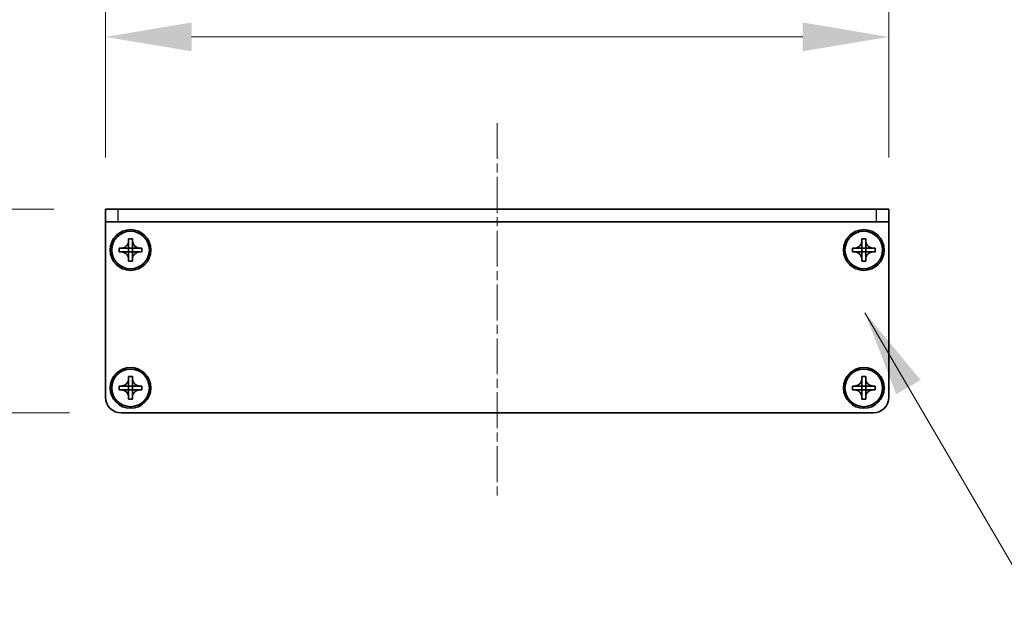
# Model space of a CAD drawing. Units: millimetres. Extents: x -50 to 7559, y -50 to 4998.
# Drawn here: x 1717 to 1874, y 1396 to 1489 of the extents above; entities that cross this region are included whole.
import ezdxf

# ---------------------------------------------------------------- set-up
doc = ezdxf.new("R2010")
doc.units = ezdxf.units.MM
doc.header["$LTSCALE"] = 2
doc.linetypes.add('CHAIN', pattern=[0.3543, 0.2362, -0.0295, 0.0591, -0.0295])
doc.layers.get('Defpoints').update_dxf_attribs({"lineweight": 25})
for name, color, linetype, lineweight in [('Centerline (ISO)', 131, 'Continuous', 18), ('Dimension (ISO)', 7, 'Continuous', 18), ('Symbol (ISO)', 7, 'Continuous', 18), ('Visible (ISO)', 7, 'Continuous', 35), ('Visible Narrow (ISO)', 7, 'Continuous', 25)]:
    doc.layers.add(name, color=color, linetype=linetype, lineweight=lineweight)
doc.styles.add('Note Text (TK)', font='txt')
doc.dimstyles.new('Default - Method 1b (TK)', dxfattribs={"dimscale": 2, "dimtxt": 2.5, "dimasz": 2.5, "dimexe": 1, "dimexo": 1.5, "dimgap": 1, "dimtad": 1, "dimtoh": 1, "dimrnd": 1e-08, "dimdsep": 46, "dimtxsty": 'Note Text (TK)', "dimcen": 0.09, "dimdle": 5, "dimclrd": 100, "dimclre": 100, "dimclrt": 7, "dimadec": 1, "dimazin": 1, "dimtfac": 1, "dimtmove": 0, "dimatfit": 3, "dimfxl": 1, "dimtolj": 1, "dimlwd": -1, "dimlwe": -1, "dimarcsym": 0})
doc.dimstyles.new('Default - Method 1b (TK)$7', dxfattribs={"dimscale": 2, "dimtxt": 2.5, "dimasz": 2.5, "dimexe": 1, "dimexo": 1.5, "dimgap": 1, "dimtad": 1, "dimtoh": 1, "dimrnd": 1e-08, "dimdsep": 46, "dimtxsty": 'Note Text (TK)', "dimcen": 0.09, "dimdle": 5, "dimclrd": 100, "dimclre": 100, "dimclrt": 7, "dimadec": 1, "dimazin": 1, "dimtfac": 1, "dimtmove": 0, "dimatfit": 3, "dimfxl": 1, "dimtolj": 1, "dimlwd": -1, "dimlwe": -1, "dimarcsym": 0})

# ---------------------------------------------------------------- blocks, each defined once
blk = doc.blocks.new('*D51')
at = {"layer": 'Defpoints', "color": 0}
for p in [(1730.58, 1458.32), (1664.58, 1425.82), (1733.08, 1425.82)]:
    blk.add_point(p, dxfattribs=at)
at = {"layer": 'Dimension (ISO)', "color": 100}
for p, q in [((1664.58, 1472.07), (1664.58, 1485.82)), ((1722.33, 1458.32), (1659.08, 1458.32)), ((1664.58, 1458.32), (1664.58, 1425.82)), ((1724.83, 1425.82), (1659.08, 1425.82)), ((1664.58, 1412.07), (1664.58, 1398.32))]:
    blk.add_line(p, q, dxfattribs=at)
for points in [[(1662.29, 1472.07), (1666.87, 1472.07), (1664.58, 1458.32)], [(1662.29, 1412.07), (1666.87, 1412.07), (1664.58, 1425.82)]]:
    blk.add_solid(points, dxfattribs=at)
at = {"layer": 'Dimension (ISO)', "color": 7, "insert": (1652.2, 1426.06), "char_height": 13.75, "attachment_point": 4, "rotation": 90, "style": 'Note Text (TK)'}
blk.add_mtext('\\A1;32.5', dxfattribs=at)
blk = doc.blocks.new('*D28')
at = {"layer": 'Defpoints', "color": 0}
for p in [(1855.58, 1485.82), (1730.58, 1458.32), (1855.58, 1458.32)]:
    blk.add_point(p, dxfattribs=at)
at = {"layer": 'Dimension (ISO)', "color": 100}
for p, q in [((1730.58, 1466.57), (1730.58, 1491.32)), ((1855.58, 1466.57), (1855.58, 1491.32)), ((1744.33, 1485.82), (1841.83, 1485.82))]:
    blk.add_line(p, q, dxfattribs=at)
for points in [[(1744.33, 1488.12), (1744.33, 1483.53), (1730.58, 1485.82)], [(1841.83, 1488.12), (1841.83, 1483.53), (1855.58, 1485.82)]]:
    blk.add_solid(points, dxfattribs=at)
at = {"layer": 'Dimension (ISO)', "color": 7, "insert": (1779.64, 1498.2), "char_height": 13.75, "attachment_point": 4, "style": 'Note Text (TK)'}
blk.add_mtext('\\A1;125', dxfattribs=at)

msp = doc.modelspace()

# ---------------------------------------------------------------- linework, layer by layer
at = {"layer": 'Centerline (ISO)', "linetype": 'CHAIN', "ltscale": 12.122163}
msp.add_line((1793.0784, 1472.0737), (1793.0784, 1412.0737), dxfattribs=at)
at = {"layer": 'Visible (ISO)'}
for p, q in [((1730.5784, 1458.3237), (1732.5784, 1458.3237)), ((1730.5784, 1458.3237), (1730.5784, 1456.3237)), ((1853.5784, 1458.3237), (1732.5784, 1458.3237)), ((1853.5784, 1458.3237), (1855.5784, 1458.3237)), ((1855.5784, 1456.3237), (1855.5784, 1458.3237)), ((1732.5784, 1456.3237), (1730.5784, 1456.3237)), ((1730.5784, 1456.3237), (1730.5784, 1456.3227)), ((1730.5784, 1428.3237), (1730.5784, 1456.3227)), ((1853.5784, 1456.3237), (1732.5784, 1456.3237)), ((1855.5784, 1456.3237), (1853.5784, 1456.3237)), ((1855.5784, 1456.3237), (1855.5784, 1456.3227)), ((1855.5784, 1456.3227), (1855.5784, 1428.3237)), ((1734.2784, 1453.3237), (1734.2784, 1453.6237)), ((1734.2784, 1453.6237), (1734.8784, 1453.6237)), ((1734.2784, 1452.1247), (1734.2784, 1453.3237)), ((1734.8784, 1453.6237), (1734.8784, 1453.3237)), ((1734.8784, 1453.3237), (1734.8784, 1452.1247)), ((1851.2784, 1453.3237), (1851.2784, 1453.6237)), ((1851.2784, 1453.6237), (1851.8784, 1453.6237)), ((1851.2784, 1452.1247), (1851.2784, 1453.3237)), ((1851.8784, 1453.6237), (1851.8784, 1453.3237)), ((1851.8784, 1453.3237), (1851.8784, 1452.1247)), ((1732.7784, 1451.5237), (1732.7784, 1452.1237)), ((1732.7784, 1452.1237), (1733.0784, 1452.1237)), ((1733.0784, 1452.1237), (1734.2774, 1452.1237)), ((1734.2781, 1452.124), (1734.2784, 1452.1237)), ((1734.2784, 1451.5237), (1734.2784, 1452.1237)), ((1734.2784, 1452.1237), (1734.8784, 1452.1237)), ((1734.8787, 1452.124), (1734.8784, 1452.1237)), ((1734.8784, 1452.1237), (1734.8784, 1451.5237)), ((1734.8794, 1452.1237), (1736.0784, 1452.1237)), ((1736.0784, 1452.1237), (1736.3784, 1452.1237)), ((1736.3784, 1452.1237), (1736.3784, 1451.5237)), ((1849.7784, 1451.5237), (1849.7784, 1452.1237)), ((1849.7784, 1452.1237), (1850.0784, 1452.1237)), ((1850.0784, 1452.1237), (1851.2774, 1452.1237)), ((1851.2781, 1452.124), (1851.2784, 1452.1237)), ((1851.2784, 1451.5237), (1851.2784, 1452.1237)), ((1851.2784, 1452.1237), (1851.8784, 1452.1237)), ((1851.8787, 1452.124), (1851.8784, 1452.1237)), ((1851.8784, 1452.1237), (1851.8784, 1451.5237)), ((1851.8794, 1452.1237), (1853.0784, 1452.1237)), ((1853.0784, 1452.1237), (1853.3784, 1452.1237)), ((1853.3784, 1452.1237), (1853.3784, 1451.5237)), ((1733.0784, 1451.5237), (1732.7784, 1451.5237)), ((1734.2774, 1451.5237), (1733.0784, 1451.5237)), ((1734.2781, 1451.5235), (1734.2784, 1451.5237)), ((1734.8784, 1451.5237), (1734.2784, 1451.5237)), ((1734.2784, 1450.3237), (1734.2784, 1451.5227)), ((1734.2784, 1450.0237), (1734.2784, 1450.3237)), ((1734.8787, 1451.5235), (1734.8784, 1451.5237)), ((1734.8784, 1451.5227), (1734.8784, 1450.3237)), ((1734.8784, 1450.3237), (1734.8784, 1450.0237)), ((1736.0784, 1451.5237), (1734.8794, 1451.5237)), ((1736.3784, 1451.5237), (1736.0784, 1451.5237)), ((1850.0784, 1451.5237), (1849.7784, 1451.5237)), ((1851.2774, 1451.5237), (1850.0784, 1451.5237)), ((1851.2781, 1451.5235), (1851.2784, 1451.5237)), ((1851.8784, 1451.5237), (1851.2784, 1451.5237)), ((1851.2784, 1450.3237), (1851.2784, 1451.5227)), ((1851.2784, 1450.0237), (1851.2784, 1450.3237)), ((1851.8787, 1451.5235), (1851.8784, 1451.5237)), ((1851.8784, 1451.5227), (1851.8784, 1450.3237)), ((1851.8784, 1450.3237), (1851.8784, 1450.0237)), ((1853.0784, 1451.5237), (1851.8794, 1451.5237)), ((1853.3784, 1451.5237), (1853.0784, 1451.5237)), ((1734.8784, 1450.0237), (1734.2784, 1450.0237)), ((1851.8784, 1450.0237), (1851.2784, 1450.0237)), ((1734.2784, 1431.3237), (1734.2784, 1431.6237)), ((1734.2784, 1431.6237), (1734.8784, 1431.6237)), ((1734.2784, 1430.1247), (1734.2784, 1431.3237)), ((1734.8784, 1431.6237), (1734.8784, 1431.3237)), ((1734.8784, 1431.3237), (1734.8784, 1430.1247)), ((1851.2784, 1431.3237), (1851.2784, 1431.6237)), ((1851.2784, 1431.6237), (1851.8784, 1431.6237)), ((1851.2784, 1430.1247), (1851.2784, 1431.3237)), ((1851.8784, 1431.6237), (1851.8784, 1431.3237)), ((1851.8784, 1431.3237), (1851.8784, 1430.1247)), ((1732.7784, 1429.5237), (1732.7784, 1430.1237)), ((1732.7784, 1430.1237), (1733.0784, 1430.1237)), ((1733.0784, 1430.1237), (1734.2774, 1430.1237)), ((1734.2781, 1430.124), (1734.2784, 1430.1237)), ((1734.2784, 1429.5237), (1734.2784, 1430.1237)), ((1734.2784, 1430.1237), (1734.8784, 1430.1237)), ((1734.8787, 1430.124), (1734.8784, 1430.1237)), ((1734.8784, 1430.1237), (1734.8784, 1429.5237)), ((1734.8794, 1430.1237), (1736.0784, 1430.1237)), ((1736.0784, 1430.1237), (1736.3784, 1430.1237)), ((1736.3784, 1430.1237), (1736.3784, 1429.5237)), ((1849.7784, 1429.5237), (1849.7784, 1430.1237)), ((1849.7784, 1430.1237), (1850.0784, 1430.1237)), ((1850.0784, 1430.1237), (1851.2774, 1430.1237)), ((1851.2781, 1430.124), (1851.2784, 1430.1237)), ((1851.2784, 1429.5237), (1851.2784, 1430.1237)), ((1851.2784, 1430.1237), (1851.8784, 1430.1237)), ((1851.8787, 1430.124), (1851.8784, 1430.1237)), ((1851.8784, 1430.1237), (1851.8784, 1429.5237)), ((1851.8794, 1430.1237), (1853.0784, 1430.1237)), ((1853.0784, 1430.1237), (1853.3784, 1430.1237)), ((1853.3784, 1430.1237), (1853.3784, 1429.5237)), ((1733.0784, 1429.5237), (1732.7784, 1429.5237)), ((1734.2774, 1429.5237), (1733.0784, 1429.5237)), ((1734.2781, 1429.5235), (1734.2784, 1429.5237)), ((1734.8784, 1429.5237), (1734.2784, 1429.5237)), ((1734.2784, 1428.3237), (1734.2784, 1429.5227)), ((1734.2784, 1428.0237), (1734.2784, 1428.3237)), ((1734.8787, 1429.5235), (1734.8784, 1429.5237)), ((1734.8784, 1429.5227), (1734.8784, 1428.3237)), ((1734.8784, 1428.3237), (1734.8784, 1428.0237)), ((1736.0784, 1429.5237), (1734.8794, 1429.5237)), ((1736.3784, 1429.5237), (1736.0784, 1429.5237)), ((1850.0784, 1429.5237), (1849.7784, 1429.5237)), ((1851.2774, 1429.5237), (1850.0784, 1429.5237)), ((1851.2781, 1429.5235), (1851.2784, 1429.5237)), ((1851.8784, 1429.5237), (1851.2784, 1429.5237)), ((1851.2784, 1428.3237), (1851.2784, 1429.5227)), ((1851.2784, 1428.0237), (1851.2784, 1428.3237)), ((1851.8787, 1429.5235), (1851.8784, 1429.5237)), ((1851.8784, 1429.5227), (1851.8784, 1428.3237)), ((1851.8784, 1428.3237), (1851.8784, 1428.0237)), ((1853.0784, 1429.5237), (1851.8794, 1429.5237)), ((1853.3784, 1429.5237), (1853.0784, 1429.5237)), ((1734.8784, 1428.0237), (1734.2784, 1428.0237)), ((1851.8784, 1428.0237), (1851.2784, 1428.0237)), ((1853.0784, 1425.8237), (1733.0784, 1425.8237))]:
    msp.add_line(p, q, dxfattribs=at)
for centre, radius in [((1734.5784, 1451.8237), 3.25), ((1851.5784, 1451.8237), 3.25), ((1734.5784, 1451.8237), 3), ((1851.5784, 1451.8237), 3), ((1734.5784, 1429.8237), 3.25), ((1851.5784, 1429.8237), 3.25), ((1734.5784, 1429.8237), 3), ((1851.5784, 1429.8237), 3)]:
    msp.add_circle(centre, radius, dxfattribs=at)
for centre, start, end in [((1733.0784, 1428.3237), 180, 270), ((1853.0784, 1428.3237), 270, 0)]:
    msp.add_arc(centre, 2.5, start, end, dxfattribs=at)
for points, knots in [([(1734.2784, 1453.3237), (1734.2784, 1453.2877), (1734.2768, 1453.2518), (1734.2702, 1453.1789), (1734.2651, 1453.142), (1734.2442, 1453.029), (1734.2227, 1452.9542), (1734.1644, 1452.8068), (1734.1271, 1452.7348), (1733.9967, 1452.5353), (1733.8854, 1452.4218), (1733.6525, 1452.2626), (1733.5393, 1452.2088), (1733.3089, 1452.1404), (1733.194, 1452.1237), (1733.0784, 1452.1237)], [0, 0, 0, 0, 0.010798916, 0.010798916, 0.021961727, 0.021961727, 0.045257146, 0.045257146, 0.069525905, 0.069525905, 0.116754864, 0.116754864, 0.154152318, 0.154152318, 0.188823604, 0.188823604, 0.188823604, 0.188823604]), ([(1736.0784, 1452.1237), (1736.0424, 1452.1237), (1736.0064, 1452.1254), (1735.9335, 1452.1319), (1735.8966, 1452.137), (1735.7837, 1452.1579), (1735.7089, 1452.1794), (1735.5615, 1452.2378), (1735.4895, 1452.2751), (1735.29, 1452.4055), (1735.1765, 1452.5167), (1735.0173, 1452.7496), (1734.9634, 1452.8629), (1734.8951, 1453.0932), (1734.8784, 1453.2082), (1734.8784, 1453.3237)], [0, 0, 0, 0, 0.010798916, 0.010798916, 0.021961727, 0.021961727, 0.045257146, 0.045257146, 0.069525905, 0.069525905, 0.116754864, 0.116754864, 0.154152318, 0.154152318, 0.188823604, 0.188823604, 0.188823604, 0.188823604]), ([(1851.2784, 1453.3237), (1851.2784, 1453.2877), (1851.2768, 1453.2518), (1851.2702, 1453.1789), (1851.2651, 1453.142), (1851.2442, 1453.029), (1851.2227, 1452.9542), (1851.1644, 1452.8068), (1851.1271, 1452.7348), (1850.9967, 1452.5353), (1850.8854, 1452.4218), (1850.6525, 1452.2626), (1850.5393, 1452.2088), (1850.3089, 1452.1404), (1850.194, 1452.1237), (1850.0784, 1452.1237)], [0, 0, 0, 0, 0.010798916, 0.010798916, 0.021961727, 0.021961727, 0.045257146, 0.045257146, 0.069525905, 0.069525905, 0.116754864, 0.116754864, 0.154152318, 0.154152318, 0.188823604, 0.188823604, 0.188823604, 0.188823604]), ([(1853.0784, 1452.1237), (1853.0424, 1452.1237), (1853.0064, 1452.1254), (1852.9335, 1452.1319), (1852.8966, 1452.137), (1852.7837, 1452.1579), (1852.7089, 1452.1794), (1852.5615, 1452.2378), (1852.4895, 1452.2751), (1852.29, 1452.4055), (1852.1765, 1452.5167), (1852.0173, 1452.7496), (1851.9634, 1452.8629), (1851.8951, 1453.0932), (1851.8784, 1453.2082), (1851.8784, 1453.3237)], [0, 0, 0, 0, 0.010798916, 0.010798916, 0.021961727, 0.021961727, 0.045257146, 0.045257146, 0.069525905, 0.069525905, 0.116754864, 0.116754864, 0.154152318, 0.154152318, 0.188823604, 0.188823604, 0.188823604, 0.188823604]), ([(1734.2781, 1452.124), (1734.2781, 1452.124), (1734.2781, 1452.124), (1734.2781, 1452.124), (1734.278, 1452.124), (1734.278, 1452.1239), (1734.278, 1452.1239), (1734.2779, 1452.1239), (1734.2779, 1452.1239), (1734.2778, 1452.1238), (1734.2778, 1452.1238), (1734.2777, 1452.1238), (1734.2777, 1452.1238), (1734.2777, 1452.1238), (1734.2777, 1452.1238), (1734.2776, 1452.1238), (1734.2776, 1452.1238), (1734.2776, 1452.1238), (1734.2776, 1452.1238), (1734.2776, 1452.1238), (1734.2776, 1452.1238), (1734.2775, 1452.1238), (1734.2775, 1452.1238), (1734.2775, 1452.1238), (1734.2775, 1452.1238), (1734.2775, 1452.1237), (1734.2775, 1452.1237), (1734.2775, 1452.1237), (1734.2775, 1452.1237), (1734.2775, 1452.1237), (1734.2775, 1452.1237), (1734.2775, 1452.1237), (1734.2775, 1452.1237), (1734.2774, 1452.1237), (1734.2774, 1452.1237), (1734.2774, 1452.1237)], [0.000083875613, 0.000083875613, 0.000083875613, 0.000083875613, 0.000087144519, 0.000087144519, 0.000099549628, 0.000099549628, 0.000112192129, 0.000112192129, 0.000124969053, 0.000124969053, 0.000137769574, 0.000137769574, 0.000144144359, 0.000144144359, 0.000150483427, 0.000150483427, 0.00015677365, 0.00015677365, 0.000163002563, 0.000163002563, 0.000166090425, 0.000166090425, 0.000169158647, 0.000169158647, 0.000172205911, 0.000172205911, 0.000173721296, 0.000173721296, 0.000175230974, 0.000175230974, 0.000176734797, 0.000176734797, 0.000178232621, 0.000178232621, 0.00018395296, 0.00018395296, 0.00018395296, 0.00018395296]), ([(1734.2784, 1452.1247), (1734.2784, 1452.1246), (1734.2784, 1452.1244), (1734.2783, 1452.1243), (1734.2783, 1452.1242), (1734.2783, 1452.1242), (1734.2782, 1452.1242), (1734.2782, 1452.1242), (1734.2782, 1452.1241), (1734.2782, 1452.1241), (1734.2781, 1452.1241), (1734.2781, 1452.124)], [0, 0, 0, 0, 0.000065190907, 0.000065190907, 0.000071601341, 0.000071601341, 0.000077978095, 0.000077978095, 0.00009057672, 0.00009057672, 0.00010023405, 0.00010023405, 0.00010023405, 0.00010023405]), ([(1734.8787, 1452.124), (1734.8787, 1452.124), (1734.8787, 1452.1241), (1734.8787, 1452.1241), (1734.8786, 1452.1241), (1734.8786, 1452.1242), (1734.8786, 1452.1242), (1734.8785, 1452.1243), (1734.8785, 1452.1243), (1734.8785, 1452.1243), (1734.8785, 1452.1244), (1734.8785, 1452.1244), (1734.8785, 1452.1244), (1734.8784, 1452.1245), (1734.8784, 1452.1245), (1734.8784, 1452.1245), (1734.8784, 1452.1245), (1734.8784, 1452.1246), (1734.8784, 1452.1246), (1734.8784, 1452.1246), (1734.8784, 1452.1246), (1734.8784, 1452.1246), (1734.8784, 1452.1246), (1734.8784, 1452.1246), (1734.8784, 1452.1247), (1734.8784, 1452.1247), (1734.8784, 1452.1247), (1734.8784, 1452.1247), (1734.8784, 1452.1247), (1734.8784, 1452.1247), (1734.8784, 1452.1247), (1734.8784, 1452.1247), (1734.8784, 1452.1247), (1734.8784, 1452.1247), (1734.8784, 1452.1247), (1734.8784, 1452.1247)], [0.000083875613, 0.000083875613, 0.000083875613, 0.000083875613, 0.000087144519, 0.000087144519, 0.000099549628, 0.000099549628, 0.000112192129, 0.000112192129, 0.000124969053, 0.000124969053, 0.000137769574, 0.000137769574, 0.000144144359, 0.000144144359, 0.000150483427, 0.000150483427, 0.00015677365, 0.00015677365, 0.000163002563, 0.000163002563, 0.000166090424, 0.000166090424, 0.000169158647, 0.000169158647, 0.000172205911, 0.000172205911, 0.000173721296, 0.000173721296, 0.000175230974, 0.000175230974, 0.000176734797, 0.000176734797, 0.000178232621, 0.000178232621, 0.00018395296, 0.00018395296, 0.00018395296, 0.00018395296]), ([(1734.8794, 1452.1237), (1734.8792, 1452.1237), (1734.8791, 1452.1238), (1734.8789, 1452.1239), (1734.8789, 1452.1239), (1734.8789, 1452.1239), (1734.8789, 1452.1239), (1734.8788, 1452.1239), (1734.8788, 1452.124), (1734.8787, 1452.124), (1734.8787, 1452.124), (1734.8787, 1452.124)], [0, 0, 0, 0, 0.000065190907, 0.000065190907, 0.000071601341, 0.000071601341, 0.000077978095, 0.000077978095, 0.00009057672, 0.00009057672, 0.00010023405, 0.00010023405, 0.00010023405, 0.00010023405]), ([(1851.2781, 1452.124), (1851.2781, 1452.124), (1851.2781, 1452.124), (1851.2781, 1452.124), (1851.278, 1452.124), (1851.278, 1452.1239), (1851.278, 1452.1239), (1851.2779, 1452.1239), (1851.2779, 1452.1239), (1851.2778, 1452.1238), (1851.2778, 1452.1238), (1851.2777, 1452.1238), (1851.2777, 1452.1238), (1851.2777, 1452.1238), (1851.2777, 1452.1238), (1851.2776, 1452.1238), (1851.2776, 1452.1238), (1851.2776, 1452.1238), (1851.2776, 1452.1238), (1851.2776, 1452.1238), (1851.2776, 1452.1238), (1851.2775, 1452.1238), (1851.2775, 1452.1238), (1851.2775, 1452.1238), (1851.2775, 1452.1238), (1851.2775, 1452.1237), (1851.2775, 1452.1237), (1851.2775, 1452.1237), (1851.2775, 1452.1237), (1851.2775, 1452.1237), (1851.2775, 1452.1237), (1851.2775, 1452.1237), (1851.2775, 1452.1237), (1851.2774, 1452.1237), (1851.2774, 1452.1237), (1851.2774, 1452.1237)], [0.000083875613, 0.000083875613, 0.000083875613, 0.000083875613, 0.000087144519, 0.000087144519, 0.000099549628, 0.000099549628, 0.000112192129, 0.000112192129, 0.000124969053, 0.000124969053, 0.000137769574, 0.000137769574, 0.000144144359, 0.000144144359, 0.000150483427, 0.000150483427, 0.00015677365, 0.00015677365, 0.000163002563, 0.000163002563, 0.000166090425, 0.000166090425, 0.000169158647, 0.000169158647, 0.000172205911, 0.000172205911, 0.000173721296, 0.000173721296, 0.000175230974, 0.000175230974, 0.000176734797, 0.000176734797, 0.000178232621, 0.000178232621, 0.00018395296, 0.00018395296, 0.00018395296, 0.00018395296]), ([(1851.2784, 1452.1247), (1851.2784, 1452.1246), (1851.2784, 1452.1244), (1851.2783, 1452.1243), (1851.2783, 1452.1242), (1851.2783, 1452.1242), (1851.2782, 1452.1242), (1851.2782, 1452.1242), (1851.2782, 1452.1241), (1851.2782, 1452.1241), (1851.2781, 1452.1241), (1851.2781, 1452.124)], [0, 0, 0, 0, 0.000065190907, 0.000065190907, 0.000071601341, 0.000071601341, 0.000077978095, 0.000077978095, 0.00009057672, 0.00009057672, 0.00010023405, 0.00010023405, 0.00010023405, 0.00010023405]), ([(1851.8787, 1452.124), (1851.8787, 1452.124), (1851.8787, 1452.1241), (1851.8787, 1452.1241), (1851.8786, 1452.1241), (1851.8786, 1452.1242), (1851.8786, 1452.1242), (1851.8785, 1452.1243), (1851.8785, 1452.1243), (1851.8785, 1452.1243), (1851.8785, 1452.1244), (1851.8785, 1452.1244), (1851.8785, 1452.1244), (1851.8784, 1452.1245), (1851.8784, 1452.1245), (1851.8784, 1452.1245), (1851.8784, 1452.1245), (1851.8784, 1452.1246), (1851.8784, 1452.1246), (1851.8784, 1452.1246), (1851.8784, 1452.1246), (1851.8784, 1452.1246), (1851.8784, 1452.1246), (1851.8784, 1452.1246), (1851.8784, 1452.1247), (1851.8784, 1452.1247), (1851.8784, 1452.1247), (1851.8784, 1452.1247), (1851.8784, 1452.1247), (1851.8784, 1452.1247), (1851.8784, 1452.1247), (1851.8784, 1452.1247), (1851.8784, 1452.1247), (1851.8784, 1452.1247), (1851.8784, 1452.1247), (1851.8784, 1452.1247)], [0.000083875613, 0.000083875613, 0.000083875613, 0.000083875613, 0.000087144519, 0.000087144519, 0.000099549628, 0.000099549628, 0.000112192129, 0.000112192129, 0.000124969053, 0.000124969053, 0.000137769574, 0.000137769574, 0.000144144359, 0.000144144359, 0.000150483427, 0.000150483427, 0.00015677365, 0.00015677365, 0.000163002563, 0.000163002563, 0.000166090424, 0.000166090424, 0.000169158647, 0.000169158647, 0.000172205911, 0.000172205911, 0.000173721296, 0.000173721296, 0.000175230974, 0.000175230974, 0.000176734797, 0.000176734797, 0.000178232621, 0.000178232621, 0.00018395296, 0.00018395296, 0.00018395296, 0.00018395296]), ([(1851.8794, 1452.1237), (1851.8792, 1452.1237), (1851.8791, 1452.1238), (1851.8789, 1452.1239), (1851.8789, 1452.1239), (1851.8789, 1452.1239), (1851.8789, 1452.1239), (1851.8788, 1452.1239), (1851.8788, 1452.124), (1851.8787, 1452.124), (1851.8787, 1452.124), (1851.8787, 1452.124)], [0, 0, 0, 0, 0.000065190907, 0.000065190907, 0.000071601341, 0.000071601341, 0.000077978095, 0.000077978095, 0.00009057672, 0.00009057672, 0.00010023405, 0.00010023405, 0.00010023405, 0.00010023405]), ([(1733.0784, 1451.5237), (1733.1144, 1451.5237), (1733.1504, 1451.5221), (1733.2233, 1451.5155), (1733.2602, 1451.5105), (1733.3731, 1451.4896), (1733.4479, 1451.4681), (1733.5953, 1451.4097), (1733.6674, 1451.3724), (1733.8668, 1451.242), (1733.9804, 1451.1308), (1734.1395, 1450.8978), (1734.1934, 1450.7846), (1734.2617, 1450.5543), (1734.2784, 1450.4393), (1734.2784, 1450.3237)], [0, 0, 0, 0, 0.010798916, 0.010798916, 0.021961727, 0.021961727, 0.045257146, 0.045257146, 0.069525905, 0.069525905, 0.116754864, 0.116754864, 0.154152318, 0.154152318, 0.188823604, 0.188823604, 0.188823604, 0.188823604]), ([(1734.2774, 1451.5237), (1734.2776, 1451.5237), (1734.2777, 1451.5237), (1734.2779, 1451.5236), (1734.2779, 1451.5236), (1734.2779, 1451.5236), (1734.278, 1451.5236), (1734.278, 1451.5236), (1734.278, 1451.5235), (1734.2781, 1451.5235), (1734.2781, 1451.5235), (1734.2781, 1451.5235)], [0, 0, 0, 0, 0.000065190907, 0.000065190907, 0.000071601341, 0.000071601341, 0.000077978095, 0.000077978095, 0.00009057672, 0.00009057672, 0.00010023405, 0.00010023405, 0.00010023405, 0.00010023405]), ([(1734.2781, 1451.5235), (1734.2781, 1451.5234), (1734.2781, 1451.5234), (1734.2782, 1451.5234), (1734.2782, 1451.5234), (1734.2782, 1451.5233), (1734.2782, 1451.5233), (1734.2783, 1451.5232), (1734.2783, 1451.5232), (1734.2783, 1451.5232), (1734.2783, 1451.5231), (1734.2784, 1451.5231), (1734.2784, 1451.5231), (1734.2784, 1451.523), (1734.2784, 1451.523), (1734.2784, 1451.523), (1734.2784, 1451.523), (1734.2784, 1451.5229), (1734.2784, 1451.5229), (1734.2784, 1451.5229), (1734.2784, 1451.5229), (1734.2784, 1451.5229), (1734.2784, 1451.5229), (1734.2784, 1451.5228), (1734.2784, 1451.5228), (1734.2784, 1451.5228), (1734.2784, 1451.5228), (1734.2784, 1451.5228), (1734.2784, 1451.5228), (1734.2784, 1451.5228), (1734.2784, 1451.5228), (1734.2784, 1451.5228), (1734.2784, 1451.5228), (1734.2784, 1451.5228), (1734.2784, 1451.5228), (1734.2784, 1451.5227)], [0.000083875613, 0.000083875613, 0.000083875613, 0.000083875613, 0.000087144519, 0.000087144519, 0.000099549628, 0.000099549628, 0.000112192129, 0.000112192129, 0.000124969053, 0.000124969053, 0.000137769574, 0.000137769574, 0.000144144359, 0.000144144359, 0.000150483427, 0.000150483427, 0.00015677365, 0.00015677365, 0.000163002563, 0.000163002563, 0.000166090425, 0.000166090425, 0.000169158647, 0.000169158647, 0.000172205911, 0.000172205911, 0.000173721296, 0.000173721296, 0.000175230974, 0.000175230974, 0.000176734797, 0.000176734797, 0.000178232621, 0.000178232621, 0.00018395296, 0.00018395296, 0.00018395296, 0.00018395296]), ([(1734.8784, 1450.3237), (1734.8784, 1450.4822), (1734.9098, 1450.6391), (1735.0324, 1450.9334), (1735.1232, 1451.0676), (1735.3476, 1451.288), (1735.4774, 1451.3738), (1735.7653, 1451.4928), (1735.9211, 1451.5237), (1736.0784, 1451.5237)], [0, 0, 0, 0, 0.047534213, 0.047534213, 0.095646709, 0.095646709, 0.141901189, 0.141901189, 0.189099427, 0.189099427, 0.189099427, 0.189099427]), ([(1734.8784, 1451.5227), (1734.8784, 1451.5228), (1734.8784, 1451.5229), (1734.8784, 1451.523), (1734.8785, 1451.5231), (1734.8785, 1451.5232), (1734.8785, 1451.5232), (1734.8786, 1451.5233), (1734.8787, 1451.5234), (1734.8787, 1451.5235)], [0, 0, 0, 0, 0.000024298345, 0.000024298345, 0.000049652668, 0.000049652668, 0.000075243801, 0.000075243801, 0.000100203991, 0.000100203991, 0.000100203991, 0.000100203991]), ([(1734.8787, 1451.5235), (1734.8788, 1451.5235), (1734.8788, 1451.5235), (1734.8789, 1451.5236), (1734.879, 1451.5237), (1734.8791, 1451.5237), (1734.8792, 1451.5237), (1734.8793, 1451.5237), (1734.8793, 1451.5237), (1734.8794, 1451.5237)], [0.000083778107, 0.000083778107, 0.000083778107, 0.000083778107, 0.0001086609522, 0.0001086609522, 0.0001341727854, 0.0001341727854, 0.0001594485438, 0.0001594485438, 0.0001836716392, 0.0001836716392, 0.0001836716392, 0.0001836716392]), ([(1850.0784, 1451.5237), (1850.1144, 1451.5237), (1850.1504, 1451.5221), (1850.2233, 1451.5155), (1850.2602, 1451.5105), (1850.3731, 1451.4896), (1850.4479, 1451.4681), (1850.5953, 1451.4097), (1850.6674, 1451.3724), (1850.8668, 1451.242), (1850.9804, 1451.1308), (1851.1395, 1450.8978), (1851.1934, 1450.7846), (1851.2617, 1450.5543), (1851.2784, 1450.4393), (1851.2784, 1450.3237)], [0, 0, 0, 0, 0.010798916, 0.010798916, 0.021961727, 0.021961727, 0.045257146, 0.045257146, 0.069525905, 0.069525905, 0.116754864, 0.116754864, 0.154152318, 0.154152318, 0.188823604, 0.188823604, 0.188823604, 0.188823604]), ([(1851.2774, 1451.5237), (1851.2776, 1451.5237), (1851.2777, 1451.5237), (1851.2779, 1451.5236), (1851.2779, 1451.5236), (1851.2779, 1451.5236), (1851.278, 1451.5236), (1851.278, 1451.5236), (1851.278, 1451.5235), (1851.2781, 1451.5235), (1851.2781, 1451.5235), (1851.2781, 1451.5235)], [0, 0, 0, 0, 0.000065190907, 0.000065190907, 0.000071601341, 0.000071601341, 0.000077978095, 0.000077978095, 0.00009057672, 0.00009057672, 0.00010023405, 0.00010023405, 0.00010023405, 0.00010023405]), ([(1851.2781, 1451.5235), (1851.2781, 1451.5234), (1851.2781, 1451.5234), (1851.2782, 1451.5234), (1851.2782, 1451.5234), (1851.2782, 1451.5233), (1851.2782, 1451.5233), (1851.2783, 1451.5232), (1851.2783, 1451.5232), (1851.2783, 1451.5232), (1851.2783, 1451.5231), (1851.2784, 1451.5231), (1851.2784, 1451.5231), (1851.2784, 1451.523), (1851.2784, 1451.523), (1851.2784, 1451.523), (1851.2784, 1451.523), (1851.2784, 1451.5229), (1851.2784, 1451.5229), (1851.2784, 1451.5229), (1851.2784, 1451.5229), (1851.2784, 1451.5229), (1851.2784, 1451.5229), (1851.2784, 1451.5228), (1851.2784, 1451.5228), (1851.2784, 1451.5228), (1851.2784, 1451.5228), (1851.2784, 1451.5228), (1851.2784, 1451.5228), (1851.2784, 1451.5228), (1851.2784, 1451.5228), (1851.2784, 1451.5228), (1851.2784, 1451.5228), (1851.2784, 1451.5228), (1851.2784, 1451.5228), (1851.2784, 1451.5227)], [0.000083875613, 0.000083875613, 0.000083875613, 0.000083875613, 0.000087144519, 0.000087144519, 0.000099549628, 0.000099549628, 0.000112192129, 0.000112192129, 0.000124969053, 0.000124969053, 0.000137769574, 0.000137769574, 0.000144144359, 0.000144144359, 0.000150483427, 0.000150483427, 0.00015677365, 0.00015677365, 0.000163002563, 0.000163002563, 0.000166090425, 0.000166090425, 0.000169158647, 0.000169158647, 0.000172205911, 0.000172205911, 0.000173721296, 0.000173721296, 0.000175230974, 0.000175230974, 0.000176734797, 0.000176734797, 0.000178232621, 0.000178232621, 0.00018395296, 0.00018395296, 0.00018395296, 0.00018395296]), ([(1851.8784, 1450.3237), (1851.8784, 1450.4822), (1851.9098, 1450.6391), (1852.0324, 1450.9334), (1852.1232, 1451.0676), (1852.3476, 1451.288), (1852.4774, 1451.3738), (1852.7653, 1451.4928), (1852.9211, 1451.5237), (1853.0784, 1451.5237)], [0, 0, 0, 0, 0.047534213, 0.047534213, 0.095646709, 0.095646709, 0.141901189, 0.141901189, 0.189099427, 0.189099427, 0.189099427, 0.189099427]), ([(1851.8784, 1451.5227), (1851.8784, 1451.5228), (1851.8784, 1451.5229), (1851.8784, 1451.523), (1851.8785, 1451.5231), (1851.8785, 1451.5232), (1851.8785, 1451.5232), (1851.8786, 1451.5233), (1851.8787, 1451.5234), (1851.8787, 1451.5235)], [0, 0, 0, 0, 0.000024298345, 0.000024298345, 0.000049652668, 0.000049652668, 0.000075243801, 0.000075243801, 0.000100203991, 0.000100203991, 0.000100203991, 0.000100203991]), ([(1851.8787, 1451.5235), (1851.8788, 1451.5235), (1851.8788, 1451.5235), (1851.8789, 1451.5236), (1851.879, 1451.5237), (1851.8791, 1451.5237), (1851.8792, 1451.5237), (1851.8793, 1451.5237), (1851.8793, 1451.5237), (1851.8794, 1451.5237)], [0.000083778107, 0.000083778107, 0.000083778107, 0.000083778107, 0.0001086609522, 0.0001086609522, 0.0001341727854, 0.0001341727854, 0.0001594485438, 0.0001594485438, 0.0001836716392, 0.0001836716392, 0.0001836716392, 0.0001836716392]), ([(1734.2784, 1431.3237), (1734.2784, 1431.2877), (1734.2768, 1431.2518), (1734.2702, 1431.1789), (1734.2651, 1431.142), (1734.2442, 1431.029), (1734.2227, 1430.9542), (1734.1644, 1430.8068), (1734.1271, 1430.7348), (1733.9967, 1430.5353), (1733.8854, 1430.4218), (1733.6525, 1430.2626), (1733.5393, 1430.2088), (1733.3089, 1430.1404), (1733.194, 1430.1237), (1733.0784, 1430.1237)], [0, 0, 0, 0, 0.010798916, 0.010798916, 0.021961727, 0.021961727, 0.045257146, 0.045257146, 0.069525905, 0.069525905, 0.116754864, 0.116754864, 0.154152318, 0.154152318, 0.188823604, 0.188823604, 0.188823604, 0.188823604]), ([(1736.0784, 1430.1237), (1736.0424, 1430.1237), (1736.0064, 1430.1254), (1735.9335, 1430.1319), (1735.8966, 1430.137), (1735.7837, 1430.1579), (1735.7089, 1430.1794), (1735.5615, 1430.2378), (1735.4895, 1430.2751), (1735.29, 1430.4055), (1735.1765, 1430.5167), (1735.0173, 1430.7496), (1734.9634, 1430.8629), (1734.8951, 1431.0932), (1734.8784, 1431.2082), (1734.8784, 1431.3237)], [0, 0, 0, 0, 0.010798916, 0.010798916, 0.021961727, 0.021961727, 0.045257146, 0.045257146, 0.069525905, 0.069525905, 0.116754864, 0.116754864, 0.154152318, 0.154152318, 0.188823604, 0.188823604, 0.188823604, 0.188823604]), ([(1851.2784, 1431.3237), (1851.2784, 1431.2877), (1851.2768, 1431.2518), (1851.2702, 1431.1789), (1851.2651, 1431.142), (1851.2442, 1431.029), (1851.2227, 1430.9542), (1851.1644, 1430.8068), (1851.1271, 1430.7348), (1850.9967, 1430.5353), (1850.8854, 1430.4218), (1850.6525, 1430.2626), (1850.5393, 1430.2088), (1850.3089, 1430.1404), (1850.194, 1430.1237), (1850.0784, 1430.1237)], [0, 0, 0, 0, 0.010798916, 0.010798916, 0.021961727, 0.021961727, 0.045257146, 0.045257146, 0.069525905, 0.069525905, 0.116754864, 0.116754864, 0.154152318, 0.154152318, 0.188823604, 0.188823604, 0.188823604, 0.188823604]), ([(1853.0784, 1430.1237), (1853.0424, 1430.1237), (1853.0064, 1430.1254), (1852.9335, 1430.1319), (1852.8966, 1430.137), (1852.7837, 1430.1579), (1852.7089, 1430.1794), (1852.5615, 1430.2378), (1852.4895, 1430.2751), (1852.29, 1430.4055), (1852.1765, 1430.5167), (1852.0173, 1430.7496), (1851.9634, 1430.8629), (1851.8951, 1431.0932), (1851.8784, 1431.2082), (1851.8784, 1431.3237)], [0, 0, 0, 0, 0.010798916, 0.010798916, 0.021961727, 0.021961727, 0.045257146, 0.045257146, 0.069525905, 0.069525905, 0.116754864, 0.116754864, 0.154152318, 0.154152318, 0.188823604, 0.188823604, 0.188823604, 0.188823604]), ([(1734.2781, 1430.124), (1734.2781, 1430.124), (1734.2781, 1430.124), (1734.2781, 1430.124), (1734.278, 1430.124), (1734.278, 1430.1239), (1734.278, 1430.1239), (1734.2779, 1430.1239), (1734.2779, 1430.1239), (1734.2778, 1430.1238), (1734.2778, 1430.1238), (1734.2777, 1430.1238), (1734.2777, 1430.1238), (1734.2777, 1430.1238), (1734.2777, 1430.1238), (1734.2776, 1430.1238), (1734.2776, 1430.1238), (1734.2776, 1430.1238), (1734.2776, 1430.1238), (1734.2776, 1430.1238), (1734.2776, 1430.1238), (1734.2775, 1430.1238), (1734.2775, 1430.1238), (1734.2775, 1430.1238), (1734.2775, 1430.1238), (1734.2775, 1430.1237), (1734.2775, 1430.1237), (1734.2775, 1430.1237), (1734.2775, 1430.1237), (1734.2775, 1430.1237), (1734.2775, 1430.1237), (1734.2775, 1430.1237), (1734.2775, 1430.1237), (1734.2774, 1430.1237), (1734.2774, 1430.1237), (1734.2774, 1430.1237)], [0.000083875613, 0.000083875613, 0.000083875613, 0.000083875613, 0.000087144519, 0.000087144519, 0.000099549628, 0.000099549628, 0.000112192129, 0.000112192129, 0.000124969053, 0.000124969053, 0.000137769574, 0.000137769574, 0.000144144359, 0.000144144359, 0.000150483427, 0.000150483427, 0.00015677365, 0.00015677365, 0.000163002563, 0.000163002563, 0.000166090425, 0.000166090425, 0.000169158647, 0.000169158647, 0.000172205911, 0.000172205911, 0.000173721296, 0.000173721296, 0.000175230974, 0.000175230974, 0.000176734797, 0.000176734797, 0.000178232621, 0.000178232621, 0.00018395296, 0.00018395296, 0.00018395296, 0.00018395296]), ([(1734.2784, 1430.1247), (1734.2784, 1430.1246), (1734.2784, 1430.1244), (1734.2783, 1430.1243), (1734.2783, 1430.1242), (1734.2783, 1430.1242), (1734.2782, 1430.1242), (1734.2782, 1430.1242), (1734.2782, 1430.1241), (1734.2782, 1430.1241), (1734.2781, 1430.1241), (1734.2781, 1430.124)], [0, 0, 0, 0, 0.000065190907, 0.000065190907, 0.000071601341, 0.000071601341, 0.000077978095, 0.000077978095, 0.00009057672, 0.00009057672, 0.00010023405, 0.00010023405, 0.00010023405, 0.00010023405]), ([(1734.8787, 1430.124), (1734.8787, 1430.124), (1734.8787, 1430.1241), (1734.8787, 1430.1241), (1734.8786, 1430.1241), (1734.8786, 1430.1242), (1734.8786, 1430.1242), (1734.8785, 1430.1243), (1734.8785, 1430.1243), (1734.8785, 1430.1243), (1734.8785, 1430.1244), (1734.8785, 1430.1244), (1734.8785, 1430.1244), (1734.8784, 1430.1245), (1734.8784, 1430.1245), (1734.8784, 1430.1245), (1734.8784, 1430.1245), (1734.8784, 1430.1246), (1734.8784, 1430.1246), (1734.8784, 1430.1246), (1734.8784, 1430.1246), (1734.8784, 1430.1246), (1734.8784, 1430.1246), (1734.8784, 1430.1246), (1734.8784, 1430.1247), (1734.8784, 1430.1247), (1734.8784, 1430.1247), (1734.8784, 1430.1247), (1734.8784, 1430.1247), (1734.8784, 1430.1247), (1734.8784, 1430.1247), (1734.8784, 1430.1247), (1734.8784, 1430.1247), (1734.8784, 1430.1247), (1734.8784, 1430.1247), (1734.8784, 1430.1247)], [0.000083875613, 0.000083875613, 0.000083875613, 0.000083875613, 0.000087144519, 0.000087144519, 0.000099549628, 0.000099549628, 0.000112192129, 0.000112192129, 0.000124969053, 0.000124969053, 0.000137769574, 0.000137769574, 0.000144144359, 0.000144144359, 0.000150483427, 0.000150483427, 0.00015677365, 0.00015677365, 0.000163002563, 0.000163002563, 0.000166090424, 0.000166090424, 0.000169158647, 0.000169158647, 0.000172205911, 0.000172205911, 0.000173721296, 0.000173721296, 0.000175230974, 0.000175230974, 0.000176734797, 0.000176734797, 0.000178232621, 0.000178232621, 0.00018395296, 0.00018395296, 0.00018395296, 0.00018395296]), ([(1734.8794, 1430.1237), (1734.8792, 1430.1237), (1734.8791, 1430.1238), (1734.8789, 1430.1239), (1734.8789, 1430.1239), (1734.8789, 1430.1239), (1734.8789, 1430.1239), (1734.8788, 1430.1239), (1734.8788, 1430.124), (1734.8787, 1430.124), (1734.8787, 1430.124), (1734.8787, 1430.124)], [0, 0, 0, 0, 0.000065190907, 0.000065190907, 0.000071601341, 0.000071601341, 0.000077978095, 0.000077978095, 0.00009057672, 0.00009057672, 0.00010023405, 0.00010023405, 0.00010023405, 0.00010023405]), ([(1851.2781, 1430.124), (1851.2781, 1430.124), (1851.2781, 1430.124), (1851.2781, 1430.124), (1851.278, 1430.124), (1851.278, 1430.1239), (1851.278, 1430.1239), (1851.2779, 1430.1239), (1851.2779, 1430.1239), (1851.2778, 1430.1238), (1851.2778, 1430.1238), (1851.2777, 1430.1238), (1851.2777, 1430.1238), (1851.2777, 1430.1238), (1851.2777, 1430.1238), (1851.2776, 1430.1238), (1851.2776, 1430.1238), (1851.2776, 1430.1238), (1851.2776, 1430.1238), (1851.2776, 1430.1238), (1851.2776, 1430.1238), (1851.2775, 1430.1238), (1851.2775, 1430.1238), (1851.2775, 1430.1238), (1851.2775, 1430.1238), (1851.2775, 1430.1237), (1851.2775, 1430.1237), (1851.2775, 1430.1237), (1851.2775, 1430.1237), (1851.2775, 1430.1237), (1851.2775, 1430.1237), (1851.2775, 1430.1237), (1851.2775, 1430.1237), (1851.2774, 1430.1237), (1851.2774, 1430.1237), (1851.2774, 1430.1237)], [0.000083875613, 0.000083875613, 0.000083875613, 0.000083875613, 0.000087144519, 0.000087144519, 0.000099549628, 0.000099549628, 0.000112192129, 0.000112192129, 0.000124969053, 0.000124969053, 0.000137769574, 0.000137769574, 0.000144144359, 0.000144144359, 0.000150483427, 0.000150483427, 0.00015677365, 0.00015677365, 0.000163002563, 0.000163002563, 0.000166090425, 0.000166090425, 0.000169158647, 0.000169158647, 0.000172205911, 0.000172205911, 0.000173721296, 0.000173721296, 0.000175230974, 0.000175230974, 0.000176734797, 0.000176734797, 0.000178232621, 0.000178232621, 0.00018395296, 0.00018395296, 0.00018395296, 0.00018395296]), ([(1851.2784, 1430.1247), (1851.2784, 1430.1246), (1851.2784, 1430.1244), (1851.2783, 1430.1243), (1851.2783, 1430.1242), (1851.2783, 1430.1242), (1851.2782, 1430.1242), (1851.2782, 1430.1242), (1851.2782, 1430.1241), (1851.2782, 1430.1241), (1851.2781, 1430.1241), (1851.2781, 1430.124)], [0, 0, 0, 0, 0.000065190907, 0.000065190907, 0.000071601341, 0.000071601341, 0.000077978095, 0.000077978095, 0.00009057672, 0.00009057672, 0.00010023405, 0.00010023405, 0.00010023405, 0.00010023405]), ([(1851.8787, 1430.124), (1851.8787, 1430.124), (1851.8787, 1430.1241), (1851.8787, 1430.1241), (1851.8786, 1430.1241), (1851.8786, 1430.1242), (1851.8786, 1430.1242), (1851.8785, 1430.1243), (1851.8785, 1430.1243), (1851.8785, 1430.1243), (1851.8785, 1430.1244), (1851.8785, 1430.1244), (1851.8785, 1430.1244), (1851.8784, 1430.1245), (1851.8784, 1430.1245), (1851.8784, 1430.1245), (1851.8784, 1430.1245), (1851.8784, 1430.1246), (1851.8784, 1430.1246), (1851.8784, 1430.1246), (1851.8784, 1430.1246), (1851.8784, 1430.1246), (1851.8784, 1430.1246), (1851.8784, 1430.1246), (1851.8784, 1430.1247), (1851.8784, 1430.1247), (1851.8784, 1430.1247), (1851.8784, 1430.1247), (1851.8784, 1430.1247), (1851.8784, 1430.1247), (1851.8784, 1430.1247), (1851.8784, 1430.1247), (1851.8784, 1430.1247), (1851.8784, 1430.1247), (1851.8784, 1430.1247), (1851.8784, 1430.1247)], [0.000083875613, 0.000083875613, 0.000083875613, 0.000083875613, 0.000087144519, 0.000087144519, 0.000099549628, 0.000099549628, 0.000112192129, 0.000112192129, 0.000124969053, 0.000124969053, 0.000137769574, 0.000137769574, 0.000144144359, 0.000144144359, 0.000150483427, 0.000150483427, 0.00015677365, 0.00015677365, 0.000163002563, 0.000163002563, 0.000166090424, 0.000166090424, 0.000169158647, 0.000169158647, 0.000172205911, 0.000172205911, 0.000173721296, 0.000173721296, 0.000175230974, 0.000175230974, 0.000176734797, 0.000176734797, 0.000178232621, 0.000178232621, 0.00018395296, 0.00018395296, 0.00018395296, 0.00018395296]), ([(1851.8794, 1430.1237), (1851.8792, 1430.1237), (1851.8791, 1430.1238), (1851.8789, 1430.1239), (1851.8789, 1430.1239), (1851.8789, 1430.1239), (1851.8789, 1430.1239), (1851.8788, 1430.1239), (1851.8788, 1430.124), (1851.8787, 1430.124), (1851.8787, 1430.124), (1851.8787, 1430.124)], [0, 0, 0, 0, 0.000065190907, 0.000065190907, 0.000071601341, 0.000071601341, 0.000077978095, 0.000077978095, 0.00009057672, 0.00009057672, 0.00010023405, 0.00010023405, 0.00010023405, 0.00010023405]), ([(1733.0784, 1429.5237), (1733.1144, 1429.5237), (1733.1504, 1429.5221), (1733.2233, 1429.5155), (1733.2602, 1429.5105), (1733.3731, 1429.4896), (1733.4479, 1429.4681), (1733.5953, 1429.4097), (1733.6674, 1429.3724), (1733.8668, 1429.242), (1733.9804, 1429.1308), (1734.1395, 1428.8978), (1734.1934, 1428.7846), (1734.2617, 1428.5543), (1734.2784, 1428.4393), (1734.2784, 1428.3237)], [0, 0, 0, 0, 0.010798916, 0.010798916, 0.021961727, 0.021961727, 0.045257146, 0.045257146, 0.069525905, 0.069525905, 0.116754864, 0.116754864, 0.154152318, 0.154152318, 0.188823604, 0.188823604, 0.188823604, 0.188823604]), ([(1734.2774, 1429.5237), (1734.2776, 1429.5237), (1734.2777, 1429.5237), (1734.2779, 1429.5236), (1734.2779, 1429.5236), (1734.2779, 1429.5236), (1734.278, 1429.5236), (1734.278, 1429.5236), (1734.278, 1429.5235), (1734.2781, 1429.5235), (1734.2781, 1429.5235), (1734.2781, 1429.5235)], [0, 0, 0, 0, 0.000065190907, 0.000065190907, 0.000071601341, 0.000071601341, 0.000077978095, 0.000077978095, 0.00009057672, 0.00009057672, 0.00010023405, 0.00010023405, 0.00010023405, 0.00010023405]), ([(1734.2781, 1429.5235), (1734.2781, 1429.5234), (1734.2781, 1429.5234), (1734.2782, 1429.5234), (1734.2782, 1429.5234), (1734.2782, 1429.5233), (1734.2782, 1429.5233), (1734.2783, 1429.5232), (1734.2783, 1429.5232), (1734.2783, 1429.5232), (1734.2783, 1429.5231), (1734.2784, 1429.5231), (1734.2784, 1429.5231), (1734.2784, 1429.523), (1734.2784, 1429.523), (1734.2784, 1429.523), (1734.2784, 1429.523), (1734.2784, 1429.5229), (1734.2784, 1429.5229), (1734.2784, 1429.5229), (1734.2784, 1429.5229), (1734.2784, 1429.5229), (1734.2784, 1429.5229), (1734.2784, 1429.5228), (1734.2784, 1429.5228), (1734.2784, 1429.5228), (1734.2784, 1429.5228), (1734.2784, 1429.5228), (1734.2784, 1429.5228), (1734.2784, 1429.5228), (1734.2784, 1429.5228), (1734.2784, 1429.5228), (1734.2784, 1429.5228), (1734.2784, 1429.5228), (1734.2784, 1429.5228), (1734.2784, 1429.5227)], [0.000083875613, 0.000083875613, 0.000083875613, 0.000083875613, 0.000087144519, 0.000087144519, 0.000099549628, 0.000099549628, 0.000112192129, 0.000112192129, 0.000124969053, 0.000124969053, 0.000137769574, 0.000137769574, 0.000144144359, 0.000144144359, 0.000150483427, 0.000150483427, 0.00015677365, 0.00015677365, 0.000163002563, 0.000163002563, 0.000166090425, 0.000166090425, 0.000169158647, 0.000169158647, 0.000172205911, 0.000172205911, 0.000173721296, 0.000173721296, 0.000175230974, 0.000175230974, 0.000176734797, 0.000176734797, 0.000178232621, 0.000178232621, 0.00018395296, 0.00018395296, 0.00018395296, 0.00018395296]), ([(1734.8784, 1428.3237), (1734.8784, 1428.4822), (1734.9098, 1428.6391), (1735.0324, 1428.9334), (1735.1232, 1429.0676), (1735.3476, 1429.288), (1735.4774, 1429.3738), (1735.7653, 1429.4928), (1735.9211, 1429.5237), (1736.0784, 1429.5237)], [0, 0, 0, 0, 0.047534213, 0.047534213, 0.095646709, 0.095646709, 0.141901189, 0.141901189, 0.189099427, 0.189099427, 0.189099427, 0.189099427]), ([(1734.8784, 1429.5227), (1734.8784, 1429.5228), (1734.8784, 1429.5229), (1734.8784, 1429.523), (1734.8785, 1429.5231), (1734.8785, 1429.5232), (1734.8785, 1429.5232), (1734.8786, 1429.5233), (1734.8787, 1429.5234), (1734.8787, 1429.5235)], [0, 0, 0, 0, 0.000024298345, 0.000024298345, 0.000049652668, 0.000049652668, 0.000075243801, 0.000075243801, 0.000100203991, 0.000100203991, 0.000100203991, 0.000100203991]), ([(1734.8787, 1429.5235), (1734.8788, 1429.5235), (1734.8788, 1429.5235), (1734.8789, 1429.5236), (1734.879, 1429.5237), (1734.8791, 1429.5237), (1734.8792, 1429.5237), (1734.8793, 1429.5237), (1734.8793, 1429.5237), (1734.8794, 1429.5237)], [0.000083778107, 0.000083778107, 0.000083778107, 0.000083778107, 0.0001086609522, 0.0001086609522, 0.0001341727854, 0.0001341727854, 0.0001594485438, 0.0001594485438, 0.0001836716392, 0.0001836716392, 0.0001836716392, 0.0001836716392]), ([(1850.0784, 1429.5237), (1850.1144, 1429.5237), (1850.1504, 1429.5221), (1850.2233, 1429.5155), (1850.2602, 1429.5105), (1850.3731, 1429.4896), (1850.4479, 1429.4681), (1850.5953, 1429.4097), (1850.6674, 1429.3724), (1850.8668, 1429.242), (1850.9804, 1429.1308), (1851.1395, 1428.8978), (1851.1934, 1428.7846), (1851.2617, 1428.5543), (1851.2784, 1428.4393), (1851.2784, 1428.3237)], [0, 0, 0, 0, 0.010798916, 0.010798916, 0.021961727, 0.021961727, 0.045257146, 0.045257146, 0.069525905, 0.069525905, 0.116754864, 0.116754864, 0.154152318, 0.154152318, 0.188823604, 0.188823604, 0.188823604, 0.188823604]), ([(1851.2774, 1429.5237), (1851.2776, 1429.5237), (1851.2777, 1429.5237), (1851.2779, 1429.5236), (1851.2779, 1429.5236), (1851.2779, 1429.5236), (1851.278, 1429.5236), (1851.278, 1429.5236), (1851.278, 1429.5235), (1851.2781, 1429.5235), (1851.2781, 1429.5235), (1851.2781, 1429.5235)], [0, 0, 0, 0, 0.000065190907, 0.000065190907, 0.000071601341, 0.000071601341, 0.000077978095, 0.000077978095, 0.00009057672, 0.00009057672, 0.00010023405, 0.00010023405, 0.00010023405, 0.00010023405]), ([(1851.2781, 1429.5235), (1851.2781, 1429.5234), (1851.2781, 1429.5234), (1851.2782, 1429.5234), (1851.2782, 1429.5234), (1851.2782, 1429.5233), (1851.2782, 1429.5233), (1851.2783, 1429.5232), (1851.2783, 1429.5232), (1851.2783, 1429.5232), (1851.2783, 1429.5231), (1851.2784, 1429.5231), (1851.2784, 1429.5231), (1851.2784, 1429.523), (1851.2784, 1429.523), (1851.2784, 1429.523), (1851.2784, 1429.523), (1851.2784, 1429.5229), (1851.2784, 1429.5229), (1851.2784, 1429.5229), (1851.2784, 1429.5229), (1851.2784, 1429.5229), (1851.2784, 1429.5229), (1851.2784, 1429.5228), (1851.2784, 1429.5228), (1851.2784, 1429.5228), (1851.2784, 1429.5228), (1851.2784, 1429.5228), (1851.2784, 1429.5228), (1851.2784, 1429.5228), (1851.2784, 1429.5228), (1851.2784, 1429.5228), (1851.2784, 1429.5228), (1851.2784, 1429.5228), (1851.2784, 1429.5228), (1851.2784, 1429.5227)], [0.000083875613, 0.000083875613, 0.000083875613, 0.000083875613, 0.000087144519, 0.000087144519, 0.000099549628, 0.000099549628, 0.000112192129, 0.000112192129, 0.000124969053, 0.000124969053, 0.000137769574, 0.000137769574, 0.000144144359, 0.000144144359, 0.000150483427, 0.000150483427, 0.00015677365, 0.00015677365, 0.000163002563, 0.000163002563, 0.000166090425, 0.000166090425, 0.000169158647, 0.000169158647, 0.000172205911, 0.000172205911, 0.000173721296, 0.000173721296, 0.000175230974, 0.000175230974, 0.000176734797, 0.000176734797, 0.000178232621, 0.000178232621, 0.00018395296, 0.00018395296, 0.00018395296, 0.00018395296]), ([(1851.8784, 1428.3237), (1851.8784, 1428.4822), (1851.9098, 1428.6391), (1852.0324, 1428.9334), (1852.1232, 1429.0676), (1852.3476, 1429.288), (1852.4774, 1429.3738), (1852.7653, 1429.4928), (1852.9211, 1429.5237), (1853.0784, 1429.5237)], [0, 0, 0, 0, 0.047534213, 0.047534213, 0.095646709, 0.095646709, 0.141901189, 0.141901189, 0.189099427, 0.189099427, 0.189099427, 0.189099427]), ([(1851.8784, 1429.5227), (1851.8784, 1429.5228), (1851.8784, 1429.5229), (1851.8784, 1429.523), (1851.8785, 1429.5231), (1851.8785, 1429.5232), (1851.8785, 1429.5232), (1851.8786, 1429.5233), (1851.8787, 1429.5234), (1851.8787, 1429.5235)], [0, 0, 0, 0, 0.000024298345, 0.000024298345, 0.000049652668, 0.000049652668, 0.000075243801, 0.000075243801, 0.000100203991, 0.000100203991, 0.000100203991, 0.000100203991]), ([(1851.8787, 1429.5235), (1851.8788, 1429.5235), (1851.8788, 1429.5235), (1851.8789, 1429.5236), (1851.879, 1429.5237), (1851.8791, 1429.5237), (1851.8792, 1429.5237), (1851.8793, 1429.5237), (1851.8793, 1429.5237), (1851.8794, 1429.5237)], [0.000083778107, 0.000083778107, 0.000083778107, 0.000083778107, 0.0001086609522, 0.0001086609522, 0.0001341727854, 0.0001341727854, 0.0001594485438, 0.0001594485438, 0.0001836716392, 0.0001836716392, 0.0001836716392, 0.0001836716392])]:
    msp.add_open_spline(points, degree=3, knots=knots, dxfattribs=at)
at = {"layer": 'Visible Narrow (ISO)'}
for p, q in [((1732.5784, 1456.3237), (1732.5784, 1458.3237)), ((1853.5784, 1458.3237), (1853.5784, 1456.3237)), ((1855.5784, 1456.3227), (1730.5784, 1456.3227))]:
    msp.add_line(p, q, dxfattribs=at)

# ---------------------------------------------------------------- dimensions: what is measured, and where the dimension line sits
at = {"layer": 'Dimension (ISO)', "color": 100}
for base, p2, angle, override, picture, middle in [((1855.5784, 1485.8237), (1855.5784, 1458.3237), 180, {"dimscale": 0, "dimtxt": 13.75, "dimasz": 13.75, "dimexe": 5.5, "dimexo": 8.25, "dimgap": 5.5, "dimtoh": 0, "dimdec": 2, "dimcen": 0.495, "dimtol": 0, "dimlim": 0, "dimtp": 0, "dimtm": 0, "dimtdec": 2, "dimtofl": 0, "dimatfit": 1}, '*D28', (1793.0784, 1485.8237)), ((1664.5784, 1425.8237), (1733.0784, 1425.8237), 90, {"dimscale": 0, "dimtxt": 13.75, "dimasz": 13.75, "dimexe": 5.5, "dimexo": 8.25, "dimgap": 5.5, "dimtoh": 0, "dimdec": 2, "dimcen": 0.495, "dimtol": 0, "dimlim": 0, "dimtp": 0, "dimtm": 0, "dimtdec": 2, "dimtofl": 1, "dimatfit": 1}, '*D51', (1664.5784, 1442.0737))]:
    dim = msp.add_linear_dim(base=base, p1=(1730.5784, 1458.3237), p2=p2, angle=angle, dimstyle='Default - Method 1b (TK)', override=override, dxfattribs=at)
    dim.commit()
    dim.dimension.update_dxf_attribs({"geometry": picture, "text_midpoint": middle, "dimtype": 160})

# ---------------------------------------------------------------- leaders
at = {"layer": 'Symbol (ISO)', "color": 100, "annotation_type": 0, "has_hookline": 1, "hookline_direction": 0, "text_width": 48.2812}
msp.add_leader([(1851.7607, 1441.8232), (1878.4678, 1396.0951), (1892.2178, 1396.0951)], dimstyle='Default - Method 1b (TK)$7', override={"dimscale": 0, "dimtxt": 13.75, "dimasz": 13.75, "dimgap": 0, "dimtad": 1}, dxfattribs=at)

doc.saveas('drawing.dxf')
